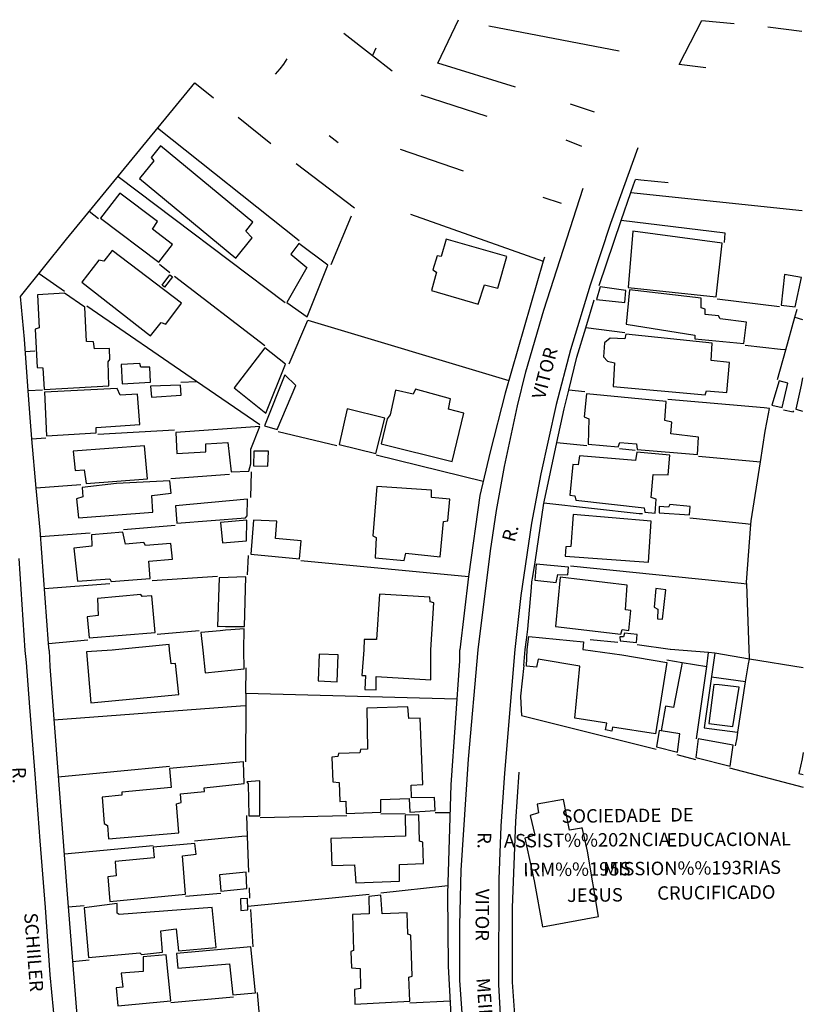
# Model space of a CAD drawing. Extents: x 179745 to 180710, y 1675440 to 1676613.
# Drawn here: x 180562 to 180708, y 1676430 to 1676613 of the extents above; entities that cross this region are included whole.
import ezdxf
from ezdxf.enums import TextEntityAlignment as Align

# ---------------------------------------------------------------- set-up
doc = ezdxf.new("R2010")
doc.units = 0
doc.header["$LTSCALE"] = 5
doc.header["$MEASUREMENT"] = 0
for name, color, linetype in [('V-EDIFICACAO', 2, 'CONTINUOUS'), ('V-EDIFICACAO_IDENTIFICADA', 6, 'CONTINUOUS'), ('V-LAGOA', 150, 'CONTINUOUS'), ('V-LOTE', 1, 'CONTINUOUS'), ('V-NOME_DOS_LOGRADOUROS', 7, 'CONTINUOUS'), ('V-QUADRA', 5, 'CONTINUOUS'), ('V-TESTADA', 1, 'CONTINUOUS')]:
    doc.layers.add(name, color=color, linetype=linetype)
doc.styles.get("Standard").update_dxf_attribs({"font": 'ARIAL.TTF', "height": 1.5})

msp = doc.modelspace()

# ---------------------------------------------------------------- linework, layer by layer
at = {"layer": 'V-EDIFICACAO'}
for points in [[(180588.21, 1676589.45), (180586.48, 1676587.3), (180586.98, 1676586.67), (180584.29, 1676583.34), (180602.2, 1676568.53), (180605.29, 1676572.32), (180604.09, 1676573.59), (180605.36, 1676575.27), (180588.21, 1676589.45)], [(180580.68, 1676580.64), (180577.07, 1676576), (180587.9, 1676567.79), (180590.46, 1676571.11), (180586.71, 1676573.92), (180587.64, 1676575.4), (180580.68, 1676580.64)], [(180676.03, 1676573.55), (180675.17, 1676563.11), (180691.52, 1676561.38), (180692.67, 1676571.36), (180676.03, 1676573.55)], [(180611.72, 1676560.31), (180615.49, 1676557.62), (180619.33, 1676567.26), (180613.92, 1676571.29), (180612.45, 1676569.26), (180615.44, 1676566.82), (180611.72, 1676560.31)], [(180641.32, 1676572.09), (180640.42, 1676568.88), (180639.64, 1676568.98), (180638.87, 1676566.37), (180639.56, 1676565.95), (180638.61, 1676562.53), (180647.28, 1676559.98), (180648.45, 1676563.57), (180650.94, 1676562.97), (180652.63, 1676568.83), (180641.32, 1676572.09)], [(180579.21, 1676569.95), (180577.7, 1676567.96), (180576.72, 1676568.2), (180573.56, 1676564.05), (180586.38, 1676554.11), (180588.31, 1676556.59), (180589.18, 1676556.28), (180592.09, 1676560.19), (180579.21, 1676569.95)], [(180589.94, 1676565.42), (180590.44, 1676565.06), (180588.96, 1676563.15), (180588.5, 1676563.51), (180589.94, 1676565.42)], [(180704.23, 1676565.48), (180703.63, 1676559.83), (180706.25, 1676559.47), (180707.44, 1676564.97), (180704.23, 1676565.48)], [(180570.35, 1676562.04), (180565.34, 1676561.74), (180565.67, 1676555.56), (180564.91, 1676555.32), (180565.27, 1676548.22), (180566.31, 1676548.16), (180566.55, 1676544.12), (180578.62, 1676544.8), (180578.47, 1676549.28), (180578.78, 1676549.72), (180578.71, 1676551.73), (180575.94, 1676551.68), (180575.77, 1676552.98), (180574.46, 1676553.02), (180574.12, 1676559.43), (180570.35, 1676562.04)], [(180669.99, 1676563.19), (180669.3, 1676560.87), (180674.58, 1676560.3), (180674.73, 1676562.53), (180669.99, 1676563.19)], [(180675.42, 1676562.68), (180674.78, 1676556.27), (180687.57, 1676554.22), (180687.59, 1676553.53), (180696.69, 1676552.65), (180697.16, 1676556.62), (180692.27, 1676557.23), (180691.96, 1676557.83), (180689.51, 1676558.04), (180689.48, 1676559.05), (180688.73, 1676559.31), (180688.76, 1676561.12), (180675.42, 1676562.68)], [(180674.76, 1676554.42), (180674.58, 1676553.53), (180671.85, 1676553.68), (180670.77, 1676552.81), (180670.61, 1676550.17), (180671.32, 1676549.35), (180672.61, 1676549.08), (180672.42, 1676544.67), (180689.53, 1676543.13), (180689.76, 1676543.89), (180693.54, 1676543.57), (180694.05, 1676549.11), (180690.62, 1676549.51), (180690.79, 1676552.76), (180674.76, 1676554.42)], [(180601.89, 1676544.42), (180607.8, 1676539.72), (180611.48, 1676548.85), (180607.59, 1676551.86), (180601.89, 1676544.42)], [(180580.87, 1676548.73), (180581.07, 1676545.14), (180586.34, 1676545.47), (180586.22, 1676548.28), (180584.53, 1676548.24), (180584.36, 1676548.93), (180580.87, 1676548.73)], [(180607.57, 1676537.37), (180609.9, 1676536.66), (180613.4, 1676544.83), (180611.33, 1676546.82), (180607.57, 1676537.37)], [(180701.9, 1676541.21), (180703.8, 1676540.73), (180704.89, 1676545.29), (180703.27, 1676545.74), (180701.9, 1676541.21)], [(180566.62, 1676543.59), (180567.02, 1676535.48), (180576.23, 1676536.02), (180576.24, 1676537.06), (180584.4, 1676537.58), (180583.94, 1676543.25), (180580.71, 1676543.07), (180580.15, 1676544.27), (180566.62, 1676543.59)], [(180586.34, 1676544.73), (180586.53, 1676542.69), (180592.08, 1676543.07), (180591.92, 1676544.94), (180586.34, 1676544.73)], [(180631.91, 1676544.01), (180630.91, 1676539.37), (180630.35, 1676538.64), (180629.27, 1676533.99), (180642.46, 1676530.72), (180644.62, 1676539.68), (180641.74, 1676540.42), (180642.15, 1676542.4), (180635.66, 1676544.18), (180635.22, 1676543.23), (180631.91, 1676544.01)], [(180667.43, 1676543.3), (180667, 1676539), (180667.89, 1676538.64), (180667.74, 1676533.96), (180673.31, 1676533.44), (180673.65, 1676534.25), (180676.75, 1676534), (180676.84, 1676532.92), (180688.07, 1676532), (180688.27, 1676535.22), (180683.12, 1676535.83), (180683.29, 1676538.06), (180682.03, 1676538.33), (180682.26, 1676541.9), (180667.43, 1676543.3)], [(180622.91, 1676540.5), (180621.41, 1676533.86), (180628.23, 1676532.19), (180629.92, 1676538.78), (180622.91, 1676540.5)], [(180591.07, 1676536.1), (180591.27, 1676532.23), (180596.62, 1676532.54), (180596.66, 1676533.97), (180600.71, 1676534.25), (180601.33, 1676528.78), (180604.65, 1676528.94), (180605.01, 1676530.3), (180605.02, 1676533), (180606.7, 1676537.22), (180591.07, 1676536.1)], [(180571.97, 1676532.63), (180572.32, 1676529.04), (180574.04, 1676529.17), (180574.36, 1676526.61), (180585.78, 1676527.46), (180585.26, 1676533.62), (180571.97, 1676532.63)], [(180605.57, 1676532.65), (180605.53, 1676529.93), (180608.19, 1676529.87), (180608.27, 1676532.64), (180605.57, 1676532.65)], [(180666.13, 1676531.75), (180665.91, 1676530.09), (180664.9, 1676530.16), (180664.36, 1676524.44), (180665.29, 1676524.34), (180665.45, 1676523.51), (180678.13, 1676522.1), (180678.27, 1676521.31), (180680.22, 1676521.12), (180680.36, 1676523.73), (180679.48, 1676524.03), (180679.86, 1676528.28), (180682.62, 1676528.21), (180682.94, 1676531.89), (180676.79, 1676532.47), (180676.53, 1676530.91), (180666.13, 1676531.75)], [(180580, 1676526.6), (180573.64, 1676525.89), (180573.77, 1676524.12), (180572.57, 1676523.78), (180572.95, 1676520.23), (180586.76, 1676521.28), (180586.61, 1676524.39), (180590.17, 1676524.79), (180589.93, 1676527.11), (180580, 1676526.6)], [(180628.44, 1676526.09), (180627.67, 1676516.87), (180628.33, 1676516.56), (180628.11, 1676512.8), (180633.51, 1676512.32), (180633.83, 1676513.66), (180640.22, 1676512.99), (180640.84, 1676519.57), (180641.66, 1676519.7), (180642.04, 1676523.7), (180638.64, 1676524.03), (180638.61, 1676525.39), (180628.44, 1676526.09)], [(180590.98, 1676522.47), (180591.28, 1676519.21), (180604.05, 1676520.26), (180604.34, 1676520.63), (180604.4, 1676523.73), (180590.98, 1676522.47)], [(180682.96, 1676522.71), (180682.71, 1676522.21), (180680.92, 1676522.32), (180680.94, 1676521.18), (180686.58, 1676520.76), (180686.69, 1676522.34), (180682.96, 1676522.71)], [(180664.94, 1676520.86), (180664.5, 1676514.92), (180663.56, 1676514.85), (180663.44, 1676513.09), (180678.95, 1676511.97), (180679.49, 1676519.58), (180664.94, 1676520.86)], [(180599.38, 1676519.37), (180599.75, 1676515.55), (180604.18, 1676515.93), (180604.27, 1676519.79), (180599.38, 1676519.37)], [(180605.53, 1676519.82), (180604.99, 1676513.47), (180614.09, 1676512.57), (180614.38, 1676515.94), (180609.62, 1676516.4), (180609.85, 1676519.64), (180605.53, 1676519.82)], [(180575.41, 1676517.06), (180575.44, 1676514.97), (180572.1, 1676514.6), (180572.77, 1676508.46), (180578.8, 1676508.89), (180579.01, 1676508.36), (180586.3, 1676508.93), (180586.05, 1676512.15), (180590.42, 1676512.56), (180590.14, 1676515.46), (180585.42, 1676515.08), (180585.13, 1676515.66), (180581.7, 1676515.35), (180581.19, 1676517.56), (180575.41, 1676517.06)], [(180658.1, 1676511.59), (180657.82, 1676508.61), (180661.81, 1676508.2), (180662.1, 1676509.69), (180663.96, 1676509.65), (180664.08, 1676511.03), (180658.1, 1676511.59)], [(180599.2, 1676500.05), (180600.31, 1676500.04), (180603.86, 1676500.01), (180604.08, 1676509.27), (180599.11, 1676509.04), (180598.84, 1676500.03)], [(180662.51, 1676509.21), (180661.65, 1676500.04), (180673.83, 1676498.6), (180674.08, 1676499.45), (180675.32, 1676499.24), (180675.67, 1676502.96), (180674.7, 1676503.1), (180674.97, 1676507.71), (180662.51, 1676509.21)], [(180576.47, 1676505.24), (180576.61, 1676502.06), (180574.58, 1676501.8), (180574.92, 1676497.87), (180587.23, 1676498.88), (180586.62, 1676505.73), (180584.8, 1676505.62), (180584.57, 1676505.96), (180576.47, 1676505.24)], [(180628.94, 1676506.01), (180628.39, 1676497.58), (180626.07, 1676497.59), (180626, 1676495.65), (180625.63, 1676490.89), (180626.35, 1676490.9), (180626.22, 1676488.28), (180628.32, 1676488.22), (180628.34, 1676490.7), (180638.5, 1676490.06), (180638.5, 1676495.68), (180639.05, 1676504.43), (180638.36, 1676504.63), (180638.28, 1676505.48)], [(180680.34, 1676507.06), (180680.02, 1676503.58), (180680.71, 1676503.25), (180680.64, 1676501.46), (180681.56, 1676501.37), (180682.21, 1676506.82), (180680.34, 1676507.06)], [(180595.7, 1676498.89), (180596.09, 1676495.6), (180596.55, 1676491.41), (180603.77, 1676492.15), (180603.71, 1676495.61), (180603.79, 1676499.57), (180601.31, 1676499.37), (180600.271, 1676499.319), (180599.31, 1676499.2)], [(180656.68, 1676498.14), (180666.88, 1676497.15), (180666.77, 1676495.73), (180666.79, 1676495.73), (180673.98, 1676494.74), (180682.38, 1676493.31), (180680.26, 1676480.02), (180672.25, 1676481.29), (180672.17, 1676480.55), (180670.97, 1676480.78), (180671.21, 1676482.02), (180665.25, 1676482.93), (180666.18, 1676492.62), (180658.47, 1676493.91), (180658.12, 1676492.44), (180656.3, 1676492.6), (180656.42, 1676495.71)], [(180674.51, 1676498.79), (180674.32, 1676498.11), (180673.64, 1676498.1), (180673.68, 1676497.32), (180676.72, 1676497.04), (180676.84, 1676498.52), (180674.51, 1676498.79)], [(180579.237, 1676495.578), (180574.447, 1676495.316), (180575.28, 1676485.8), (180591.64, 1676487.35), (180591, 1676493.11), (180590.19, 1676493.07), (180589.9, 1676495.59), (180589.84, 1676496.64)], [(180617.69, 1676494.84), (180617.53, 1676489.89), (180621.05, 1676489.69), (180621.27, 1676494.75), (180617.69, 1676494.84)], [(180626.58, 1676484.8), (180626.71, 1676477.18), (180625.4, 1676477.12), (180625.3, 1676476.51), (180621.3, 1676476.35), (180621.21, 1676475.81), (180620.09, 1676475.71), (180620.25, 1676471.11), (180621.43, 1676470.98), (180621.59, 1676467.46), (180622.68, 1676467.52), (180622.74, 1676465.22), (180629.17, 1676465.44), (180629.21, 1676467.84), (180634.48, 1676468), (180634.55, 1676465.48), (180639.28, 1676465.79), (180639.19, 1676468.19), (180634.9, 1676468.13), (180634.8, 1676470.5), (180636.98, 1676470.63), (180636.5, 1676482.94), (180634.39, 1676482.88), (180634.23, 1676485.09), (180626.58, 1676484.8)], [(180680.94, 1676480.67), (180680.43, 1676477.6), (180684.33, 1676476.61), (180684.78, 1676480.03), (180681.33, 1676480.6)], [(180688.23, 1676479.1), (180687.75, 1676475.65), (180694.12, 1676474.05), (180694.7, 1676477.92), (180688.23, 1676479.1)], [(180581.02, 1676469.19), (180581.02, 1676468.61), (180577.34, 1676468.26), (180577.76, 1676463.36), (180578.34, 1676463.01), (180578.53, 1676460.48), (180591.65, 1676461.6), (180591.2, 1676467.04), (180592.06, 1676467.23), (180591.93, 1676468.87), (180596.41, 1676469.28), (180596.35, 1676469.99), (180603.77, 1676470.82), (180603.67, 1676474.85), (180589.89, 1676473.6), (180590.17, 1676470.08), (180581.02, 1676469.19)], [(180604.25, 1676471.11), (180604.51, 1676470.75), (180604.67, 1676464.77), (180606.68, 1676464.8), (180606.68, 1676471.3), (180604.25, 1676471.11)], [(180633.72, 1676464.93), (180633.78, 1676461), (180619.86, 1676460.55), (180620.09, 1676455.53), (180624.31, 1676455.65), (180624.53, 1676452.33), (180632.63, 1676452.61), (180632.63, 1676455.72), (180637.11, 1676455.88), (180636.98, 1676459.91), (180636.4, 1676460.04), (180636.24, 1676464.96), (180633.72, 1676464.93)], [(180586.85, 1676458.92), (180587.04, 1676456.98), (180579.78, 1676456.29), (180579.97, 1676453.61), (180578.4, 1676453.45), (180578.78, 1676448.81), (180592.89, 1676450.21), (180592.29, 1676457.35), (180594.84, 1676457.64), (180594.62, 1676459.65), (180586.85, 1676458.92)], [(180599.2, 1676453.83), (180599.42, 1676450.79), (180604.25, 1676451.24), (180604.12, 1676454.28), (180599.2, 1676453.83)], [(180573.99, 1676447.65), (180574.85, 1676438.44), (180584.36, 1676439.31), (180584.68, 1676438.98), (180588.56, 1676439.42), (180588.27, 1676443.37), (180591.12, 1676443.74), (180591.55, 1676439.66), (180598.56, 1676440.26), (180597.82, 1676447.75), (180580.54, 1676446.41), (180580.16, 1676446.69), (180580.16, 1676448.45), (180573.99, 1676447.65)], [(180603.1, 1676449.35), (180603.17, 1676447.18), (180604.47, 1676447.27), (180604.4, 1676449.42), (180603.1, 1676449.35)], [(180627, 1676446.53), (180623.93, 1676446.41), (180624.09, 1676439.72), (180623.61, 1676439.53), (180623.73, 1676436.49), (180625.33, 1676436.36), (180625.4, 1676432.65), (180624.28, 1676432.49), (180624.34, 1676429.74), (180634.58, 1676430.28), (180634.39, 1676434.76), (180635.03, 1676434.92), (180634.77, 1676442.57), (180634.2, 1676442.76), (180634.07, 1676446.73), (180629.46, 1676446.53), (180629.21, 1676450.02), (180626.97, 1676449.8), (180627, 1676446.53)], [(180591.17, 1676439.14), (180591.42, 1676436.43), (180601.05, 1676437.22), (180601.69, 1676431.5), (180605.85, 1676431.85), (180605.02, 1676440.39), (180591.17, 1676439.14)], [(180584.96, 1676438.54), (180585.02, 1676435.82), (180580.9, 1676435.53), (180581.18, 1676432.87), (180579.97, 1676432.75), (180580.29, 1676429.42), (180590.11, 1676430.35), (180589.28, 1676438.89), (180584.96, 1676438.54)]]:
    msp.add_lwpolyline(points, close=True, dxfattribs=at)
at = {"layer": 'V-EDIFICACAO', "flags": 128}
for points in [[(180707.62, 1676546.27), (180707.38, 1676544.91), (180706.37, 1676540.43), (180706.62, 1676540.36), (180707.63, 1676540.07)], [(180707.73, 1676476.566), (180707.51, 1676475.4), (180706.935, 1676472.662), (180707.75, 1676472.46)]]:
    msp.add_lwpolyline(points, dxfattribs=at)
msp.add_lwpolyline([(180579.46, 1676495.57), (180579.45, 1676495.57)], close=True, dxfattribs=at)
at = {"layer": 'V-EDIFICACAO_IDENTIFICADA'}
msp.add_lwpolyline([(180669.67, 1676446.03), (180667.59, 1676458.2), (180666.65, 1676462.61), (180666.5, 1676462.5), (180664.26, 1676462.14), (180663.18, 1676467.79), (180658.28, 1676466.92), (180658.53, 1676465.36), (180656.98, 1676464.82), (180657.81, 1676461.19), (180655.98, 1676460.61), (180657.72, 1676452.68), (180659.27, 1676444.1), (180669.67, 1676446.03)], close=True, dxfattribs=at)
at = {"layer": 'V-LAGOA'}
msp.add_lwpolyline([(180690.16, 1676481.93), (180694.65, 1676481.41), (180695.8, 1676488.72), (180692.1, 1676489.13), (180691.09, 1676489.24), (180690.96, 1676488.24), (180690.16, 1676481.93)], close=True, dxfattribs=at)
at = {"layer": 'V-LOTE'}
for p, q in [((180673.49, 1676607.09), (180649.29, 1676611.69)), ((180684.69, 1676604.6), (180688.88, 1676612.8)), ((180688.88, 1676612.8), (180694.88, 1676612.21)), ((180707.506, 1676610.75), (180701.17, 1676611.55)), ((180622.32, 1676610.39), (180627.62, 1676606.25)), ((180628.28, 1676607.61), (180627.62, 1676606.25)), ((180627.62, 1676606.25), (180631.29, 1676603.39)), ((180689.64, 1676603.95), (180684.69, 1676604.6)), ((180594.58, 1676601.17), (180598.1, 1676598.37)), ((180636.64, 1676598.92), (180648.91, 1676594.97)), ((180664.39, 1676597.29), (180668.87, 1676595.79)), ((180608.76, 1676589.82), (180602.64, 1676594.71)), ((180613.97, 1676571.75), (180587.68, 1676592.74)), ((180621.26, 1676589.98), (180619.55, 1676591.32)), ((180663.62, 1676590.54), (180666.49, 1676589.41)), ((180644.56, 1676584.73), (180632.87, 1676588.74)), ((180624.26, 1676577.85), (180613.47, 1676586.13)), ((180611.4, 1676560.26), (180580.34, 1676583.71)), ((180673.91, 1676575.54), (180675.69, 1676580.76)), ((180675.69, 1676580.76), (180675.7, 1676580.76)), ((180675.7, 1676580.76), (180707.56, 1676577.43)), ((180662.78, 1676578.69), (180659.38, 1676579.83)), ((180576.7, 1676575.88), (180574.95, 1676577.21)), ((180634.7, 1676576.72), (180659.39, 1676567.97)), ((180619.95, 1676567.36), (180623.74, 1676576.4)), ((180669.79, 1676563.48), (180673.91, 1676575.54)), ((180659.39, 1676567.97), (180652.32, 1676543.45)), ((180659.61, 1676568.75), (180659.39, 1676567.97)), ((180588, 1676567.42), (180589.93, 1676565.87)), ((180570.33, 1676562.37), (180565.67, 1676565.66)), ((180590.81, 1676565.19), (180607.6, 1676552.28)), ((180667.3, 1676555.61), (180668.88, 1676560.79)), ((180703.34, 1676559.52), (180691.75, 1676560.89)), ((180594.89, 1676545.61), (180574.52, 1676559.61)), ((180706.19, 1676557.54), (180706.61, 1676559.06)), ((180612.16, 1676548.87), (180615.64, 1676557.01)), ((180615.64, 1676557.01), (180652.97, 1676545.81)), ((180704.5, 1676551.47), (180706.19, 1676557.54)), ((180706.19, 1676557.54), (180707.59, 1676557.13)), ((180665.62, 1676550.1), (180667.3, 1676555.61)), ((180674.58, 1676554.65), (180667.3, 1676555.61)), ((180563.61, 1676543.88), (180562.93, 1676553.45)), ((180564.85, 1676551.26), (180563.1, 1676551.12)), ((180702.97, 1676545.97), (180704.5, 1676551.47)), ((180664.12, 1676543.99), (180665.62, 1676550.1)), ((180592, 1676545.45), (180594.89, 1676545.61)), ((180606.66, 1676537.52), (180594.89, 1676545.61)), ((180566.26, 1676543.97), (180563.61, 1676543.88)), ((180564.03, 1676538.08), (180563.61, 1676543.88)), ((180663.27, 1676540.54), (180664.12, 1676543.99)), ((180667.14, 1676543.67), (180664.12, 1676543.99)), ((180661.91, 1676534.23), (180663.27, 1676540.54)), ((180564.31, 1676534.94), (180564.03, 1676538.08)), ((180590.79, 1676536.57), (180576.53, 1676535.73)), ((180564.31, 1676534.94), (180566.87, 1676535.14)), ((180565.12, 1676525.78), (180564.31, 1676534.94)), ((180620.99, 1676533.65), (180610.07, 1676536.24)), ((180659.54, 1676523.23), (180661.91, 1676534.23)), ((180661.91, 1676534.23), (180667.47, 1676533.69)), ((180673.58, 1676533.12), (180676.47, 1676532.8)), ((180648.19, 1676526.99), (180628.35, 1676531.86)), ((180688.28, 1676531.72), (180699.77, 1676530.62)), ((180590.12, 1676527.52), (180601.06, 1676528.36)), ((180605.03, 1676523.99), (180605.16, 1676528.79)), ((180573.37, 1676526.36), (180565.12, 1676525.78)), ((180565.81, 1676517.94), (180565.12, 1676525.78)), ((180657.86, 1676511.98), (180659.5, 1676522.93)), ((180659.5, 1676522.93), (180659.54, 1676523.23)), ((180590.96, 1676518.8), (180581.35, 1676518.01)), ((180567.41, 1676496.83), (180565.81, 1676517.94)), ((180575.16, 1676517.4), (180565.91, 1676516.7)), ((180604.4, 1676509.65), (180604.55, 1676513.21)), ((180614.31, 1676512.26), (180645.48, 1676509.3)), ((180586.66, 1676508.58), (180598.82, 1676509.39)), ((180645.48, 1676509.3), (180643.89, 1676495.69)), ((180645.53, 1676509.72), (180645.48, 1676509.3)), ((180566.64, 1676507.06), (180578.78, 1676507.98)), ((180697.71, 1676495.78), (180697.22, 1676507.9)), ((180587.59, 1676498.61), (180595.43, 1676499.26)), ((180567.41, 1676496.83), (180574.69, 1676497.5)), ((180567.51, 1676495.55), (180567.41, 1676496.83)), ((180673.23, 1676497.04), (180668.1, 1676497.51)), ((180682.99, 1676495.76), (180676.83, 1676496.61)), ((180683.04, 1676495.76), (180682.99, 1676495.76)), ((180690.15, 1676495.15), (180683.04, 1676495.76)), ((180691.31, 1676495.05), (180690.15, 1676495.15)), ((180697.72, 1676493.96), (180691.31, 1676495.05)), ((180682.37, 1676493.81), (180685.22, 1676493.33)), ((180689.76, 1676492.58), (180687.85, 1676479.08)), ((180697.03, 1676489.72), (180697.56, 1676493.07)), ((180697.56, 1676493.07), (180697.72, 1676493.96)), ((180707.71, 1676492.34), (180697.72, 1676493.96)), ((180604.08, 1676487.53), (180604.13, 1676492.3)), ((180697.03, 1676489.72), (180690.7, 1676490.58)), ((180604.08, 1676487.53), (180604.07, 1676485.33)), ((180643.34, 1676486.47), (180604.08, 1676487.53)), ((180604.07, 1676485.33), (180604.01, 1676474.85)), ((180684.24, 1676476.17), (180687.72, 1676475.25)), ((180569.18, 1676472.06), (180589.9, 1676474.02)), ((180694, 1676473.72), (180707.745, 1676470.139)), ((180633.7, 1676465.14), (180629.18, 1676465.06)), ((180642.03, 1676465.36), (180639.28, 1676465.35)), ((180604.19, 1676464.82), (180604.33, 1676461.02)), ((180606.74, 1676464.44), (180622.84, 1676464.85)), ((180604.33, 1676461.02), (180604.58, 1676454.29)), ((180570.34, 1676457.73), (180586.83, 1676459.28)), ((180599.46, 1676450.35), (180592.87, 1676449.78)), ((180604.7, 1676451.36), (180604.77, 1676449.44)), ((180629.2, 1676450.48), (180641.67, 1676451.81)), ((180604.45, 1676447.96), (180626.99, 1676450.21)), ((180571.03, 1676447.83), (180574, 1676448.1)), ((180604.93, 1676447.36), (180605.39, 1676440.41)), ((180571.85, 1676437.65), (180574.97, 1676437.98)), ((180601.77, 1676431.06), (180590.14, 1676429.98)), ((180606.17, 1676431.92), (180606.59, 1676427.65)), ((180642.08, 1676430.29), (180634.58, 1676429.95))]:
    msp.add_line(p, q, dxfattribs=at)
for points in [[(180654.24, 1676600.39), (180639.79, 1676604.84), (180643.61, 1676612.92)], [(180609.57, 1676602.77), (180610.47, 1676603.77), (180611.15, 1676604.64), (180611.79, 1676605.64)], [(180562.93, 1676553.45), (180562.2, 1676561.43), (180570.76, 1676572.1), (180594.58, 1676601.17)], [(180675.69, 1676580.76), (180676.18, 1676582.19), (180676.53, 1676583.2)], [(180682.62, 1676582.55), (180677.53, 1676583.08), (180676.53, 1676583.2)], [(180693.08, 1676571.48), (180693.23, 1676573.19), (180673.91, 1676575.54)], [(180704.5, 1676551.47), (180703.49, 1676551.58), (180696.93, 1676552.31)], [(180652.32, 1676543.45), (180649.5, 1676532.52), (180647.6, 1676524.37), (180645.53, 1676509.72)], [(180701.48, 1676540.6), (180700.45, 1676540.69), (180682.55, 1676542.22)], [(180699.77, 1676530.62), (180700.68, 1676536.38), (180701.29, 1676539.6), (180701.48, 1676540.6)], [(180704.06, 1676540.35), (180705.88, 1676539.97), (180706, 1676540.12)], [(180697.98, 1676519), (180698.03, 1676519.67), (180699.77, 1676530.62)], [(180677.85, 1676521), (180677.22, 1676520.95), (180659.5, 1676522.93)], [(180697.98, 1676519), (180696.98, 1676519.1), (180686.67, 1676520.15)], [(180697.22, 1676507.9), (180697.21, 1676508.25), (180697.98, 1676519)], [(180697.22, 1676507.9), (180696.22, 1676508), (180664.43, 1676511.26)], [(180656.41, 1676498.52), (180656.5, 1676499.54), (180657.18, 1676507.29), (180657.27, 1676508.3)], [(180567.51, 1676495.55), (180567.62, 1676492.59), (180570.84, 1676450.19), (180573.69, 1676414.44), (180577.78, 1676414.82)], [(180642.67, 1676419.82), (180642.62, 1676420.79), (180641.78, 1676436.81), (180641.64, 1676450.25), (180642.25, 1676470.56), (180643.89, 1676493.64), (180643.89, 1676495.69)], [(180685.22, 1676493.33), (180689.79, 1676492.58), (180690.15, 1676495.15)], [(180691.31, 1676495.05), (180689.29, 1676481.15), (180695.54, 1676480.32)], [(180697.72, 1676493.96), (180697.77, 1676494.21), (180697.71, 1676495.78)], [(180655.81, 1676492.75), (180655.18, 1676487.07), (180655.28, 1676484.48), (180655.32, 1676483.48)], [(180685.22, 1676493.33), (180685.03, 1676492.32), (180683.64, 1676484.93), (180682.11, 1676485.16), (180681.33, 1676480.6)], [(180695.54, 1676480.32), (180695.55, 1676480.32), (180697.03, 1676489.72)], [(180568.38, 1676482.66), (180603.06, 1676485.26), (180604.07, 1676485.33)], [(180655.32, 1676483.48), (180656.32, 1676483.23), (180680.36, 1676477.17)], [(180695.54, 1676480.32), (180695.37, 1676479.32), (180695.1, 1676477.8)], [(180654.85, 1676472.9), (180654.23, 1676463.73), (180653.62, 1676447.72), (180653.61, 1676433.81), (180654.28, 1676424.26), (180655.34, 1676414.44), (180656.98, 1676404.29), (180658.74, 1676395.68), (180668.14, 1676393.46), (180677.5, 1676391), (180681.46, 1676390.16), (180682.4, 1676390.24)], [(180604.33, 1676461.02), (180603.31, 1676460.92), (180594.54, 1676460.08)]]:
    msp.add_lwpolyline(points, dxfattribs=at)
at = {"layer": 'V-QUADRA'}
for p, q in [((180676.96, 1676589.08), (180671.9, 1676574.98)), ((180659.51, 1676558.87), (180666.83, 1676581.57)), ((180671.9, 1676574.98), (180668.14, 1676563.53)), ((180668.14, 1676563.53), (180664.44, 1676551.47)), ((180656.18, 1676547.37), (180659.51, 1676558.87)), ((180664.44, 1676551.47), (180661.81, 1676541.33)), ((180654.58, 1676541.05), (180656.18, 1676547.37)), ((180652.19, 1676529.81), (180654.58, 1676541.05)), ((180661.81, 1676541.33), (180658.95, 1676528.44)), ((180650.72, 1676521.62), (180652.19, 1676529.81)), ((180658.95, 1676528.44), (180657.23, 1676519.22)), ((180649.57, 1676514.08), (180650.72, 1676521.62)), ((180657.23, 1676519.22), (180655.25, 1676505.77)), ((180561.86, 1676512.68), (180562.99, 1676495.54)), ((180647.26, 1676495.69), (180649.57, 1676514.08)), ((180655.25, 1676505.77), (180654.12, 1676495.7)), ((180562.99, 1676495.54), (180563.23, 1676493.31)), ((180645.47, 1676475.31), (180647.26, 1676495.69)), ((180654.12, 1676495.7), (180652.16, 1676472.69)), ((180563.23, 1676493.31), (180563.87, 1676484.98)), ((180563.87, 1676484.98), (180564.83, 1676472.56)), ((180644.12, 1676454.69), (180645.47, 1676475.31)), ((180564.83, 1676472.56), (180565.79, 1676460.14)), ((180564.83, 1676472.56), (180564.83, 1676472.56)), ((180652.16, 1676472.69), (180651.52, 1676462.85)), ((180652.16, 1676472.69), (180652.16, 1676472.69)), ((180651.52, 1676462.85), (180651.16, 1676453.01)), ((180565.79, 1676460.14), (180566.75, 1676447.72)), ((180643.87, 1676444.43), (180644.12, 1676454.69)), ((180651.16, 1676453.01), (180651.06, 1676433.38)), ((180566.75, 1676447.72), (180567.66, 1676435.21)), ((180643.85, 1676434.12), (180643.87, 1676444.43)), ((180567.66, 1676435.21), (180568.8, 1676422.65)), ((180644.63, 1676424.14), (180643.85, 1676434.12)), ((180651.06, 1676433.38), (180651.59, 1676423.78))]:
    msp.add_line(p, q, dxfattribs=at)
at = {"layer": 'V-TESTADA'}
for p, q in [((180669.79, 1676563.48), (180673.91, 1676575.54)), ((180659.39, 1676567.97), (180652.32, 1676543.45)), ((180659.61, 1676568.75), (180659.39, 1676567.97)), ((180667.3, 1676555.61), (180668.88, 1676560.79)), ((180665.62, 1676550.1), (180667.3, 1676555.61)), ((180563.61, 1676543.88), (180562.93, 1676553.45)), ((180664.12, 1676543.99), (180665.62, 1676550.1)), ((180564.03, 1676538.08), (180563.61, 1676543.88)), ((180663.27, 1676540.54), (180664.12, 1676543.99)), ((180661.91, 1676534.23), (180663.27, 1676540.54)), ((180564.31, 1676534.94), (180564.03, 1676538.08)), ((180565.12, 1676525.78), (180564.31, 1676534.94)), ((180659.54, 1676523.23), (180661.91, 1676534.23)), ((180565.81, 1676517.94), (180565.12, 1676525.78)), ((180657.86, 1676511.98), (180659.5, 1676522.93)), ((180659.5, 1676522.93), (180659.54, 1676523.23)), ((180567.41, 1676496.83), (180565.81, 1676517.94)), ((180645.48, 1676509.3), (180643.89, 1676495.69)), ((180645.53, 1676509.72), (180645.48, 1676509.3)), ((180567.51, 1676495.55), (180567.41, 1676496.83)), ((180655.81, 1676492.75), (180656.03, 1676495.71))]:
    msp.add_line(p, q, dxfattribs=at)
for points in [[(180562.93, 1676553.45), (180562.2, 1676561.43), (180570.76, 1676572.1), (180594.58, 1676601.17)], [(180652.32, 1676543.45), (180649.5, 1676532.52), (180647.6, 1676524.37), (180645.53, 1676509.72)], [(180657.27, 1676508.3), (180657.43, 1676509.29), (180657.86, 1676511.98)], [(180656.41, 1676498.52), (180656.5, 1676499.54), (180657.18, 1676507.29), (180657.27, 1676508.3)], [(180656.03, 1676495.71), (180656.28, 1676497.54), (180656.41, 1676498.52)], [(180567.51, 1676495.55), (180567.62, 1676492.59), (180570.84, 1676450.19), (180573.69, 1676414.44), (180577.78, 1676414.82)], [(180642.67, 1676419.82), (180642.62, 1676420.79), (180641.78, 1676436.81), (180641.64, 1676450.25), (180642.25, 1676470.56), (180643.89, 1676493.64), (180643.89, 1676495.69)], [(180654.85, 1676472.9), (180654.23, 1676463.73), (180653.62, 1676447.72), (180653.61, 1676433.81), (180654.28, 1676424.26), (180655.34, 1676414.44), (180656.98, 1676404.29), (180658.74, 1676395.68), (180668.14, 1676393.46), (180677.5, 1676391), (180681.46, 1676390.16), (180682.4, 1676390.24)]]:
    msp.add_lwpolyline(points, dxfattribs=at)

# ---------------------------------------------------------------- texts
at = {"layer": 'V-NOME_DOS_LOGRADOUROS'}
for s, rotation, p in [('VITOR', 75.40804, (180659.983, 1676547.068)), ('R.', 75.40804, (180653.573, 1676517.316)), ('R.', 271.83914, (180561.628, 1676472.321)), ('SOCIEDADE ', 0.55959, (180672.442, 1676464.488)), ('DE', 0.55959, (180685.183, 1676464.658)), ('R. ', 268.72697, (180648.115, 1676459.813)), ('ASSIST%%202NCIA', 0.55959, (180667.508, 1676459.948)), ('EDUCACIONAL', 0.55959, (180693.875, 1676460.085)), ('IRM%%195S', 0.55959, (180665.642, 1676454.531)), ('MISSION%%193RIAS', 0.55959, (180687.069, 1676454.742)), ('VITOR', 269.72232, (180647.741, 1676446.354)), ('JESUS', 0.55959, (180669.002, 1676449.723)), ('CRUCIFICADO', 0.55959, (180691.586, 1676450.19)), ('SCHIILER', 274.41935, (180564.327, 1676439.384)), ('MEIRELES ', 274.41545, (180648.504, 1676426.317))]:
    msp.add_text(s, height=2.5, rotation=rotation, dxfattribs=at).set_placement(p, align=Align.MIDDLE)

doc.saveas('drawing.dxf')
